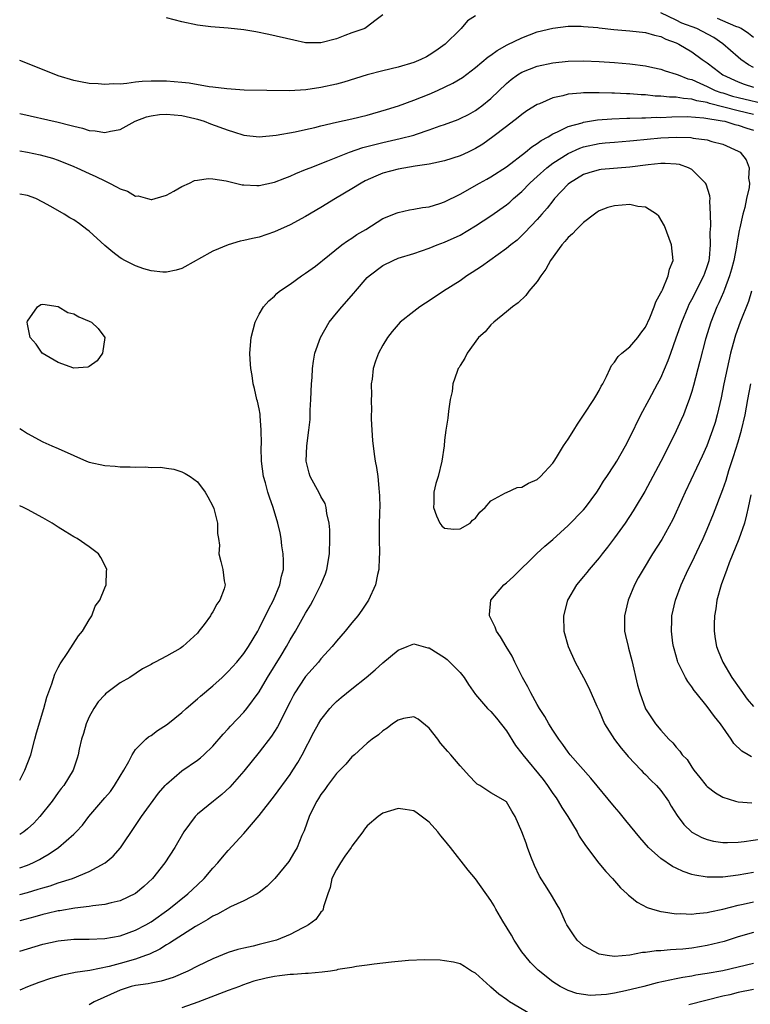
# Model space of a CAD drawing. Units: inches. Extents: x 2637000 to 2640000, y 1476000 to 1479000.
# Drawn here: x 2637000 to 2637095, y 1476543 to 1476670 of the extents above; entities that cross this region are included whole.
import ezdxf

# ---------------------------------------------------------------- set-up
doc = ezdxf.new("R2010")
doc.units = ezdxf.units.IN
doc.header["$MEASUREMENT"] = 0
doc.layers.add('LD26371476_2ft', color=180, linetype='Continuous')

msp = doc.modelspace()

# ---------------------------------------------------------------- linework, layer by layer
at = {"layer": 'LD26371476_2ft'}
for points, elevation in [([(2637059, 1476670.65), (2637057.98, 1476670.02), (2637057.14, 1476669), (2637057, 1476668.89), (2637055.09, 1476667), (2637053.87, 1476666.13), (2637053, 1476665.55), (2637052.65, 1476665.35), (2637051.94, 1476665), (2637051, 1476664.6), (2637049, 1476664), (2637047, 1476663.54), (2637045, 1476663.04), (2637041.94, 1476662.06), (2637041, 1476661.82), (2637039, 1476661.37), (2637037.06, 1476661.06), (2637034.94, 1476660.94), (2637029.04, 1476661.04), (2637026.81, 1476661.19), (2637025, 1476661.43), (2637024.53, 1476661.47), (2637021.92, 1476661.92), (2637021, 1476662.01), (2637019, 1476662.19), (2637017.79, 1476662.21), (2637017, 1476662.21), (2637015.84, 1476662.16), (2637015, 1476662.05), (2637013.89, 1476661.89), (2637013, 1476661.83), (2637012.16, 1476661.84), (2637011, 1476661.75), (2637010.16, 1476661.84), (2637009, 1476661.9), (2637007.87, 1476662.13), (2637007, 1476662.28), (2637005, 1476662.88), (2637001, 1476664.49), (2637000, 1476664.88)], 9352), ([(2637047, 1476670.79), (2637046.14, 1476670.14), (2637044.87, 1476669.13), (2637044.68, 1476669), (2637043, 1476668.46), (2637042.09, 1476668.09), (2637041, 1476667.68), (2637039, 1476667.17), (2637037, 1476667.18), (2637035.49, 1476667.49), (2637032.25, 1476668.25), (2637030.58, 1476668.58), (2637029, 1476668.85), (2637027, 1476669.08), (2637024.76, 1476669.24), (2637023, 1476669.45), (2637021, 1476669.89), (2637019, 1476670.41)], 9350), ([(2637095, 1476663.97), (2637094.33, 1476664.33), (2637093.36, 1476665), (2637093, 1476665.3), (2637091.04, 1476667.04), (2637089.84, 1476667.84), (2637087.65, 1476669), (2637085.71, 1476669.71), (2637085, 1476670.09), (2637083, 1476671.04)], 9352), ([(2637095, 1476667.84), (2637094.36, 1476668.36), (2637093.38, 1476669), (2637093.14, 1476669.14), (2637092.71, 1476669.29), (2637091, 1476670.03), (2637090.31, 1476670.31)], 9350), ([(2637000, 1476658.02), (2637005, 1476656.87), (2637006.51, 1476656.51), (2637007, 1476656.36), (2637008.13, 1476656.13), (2637009, 1476655.83), (2637009.79, 1476655.79), (2637011, 1476655.57), (2637011.74, 1476655.74), (2637013, 1476655.92), (2637014.96, 1476657), (2637016.41, 1476657.59), (2637017, 1476657.72), (2637018.11, 1476657.89), (2637019, 1476657.94), (2637021, 1476657.75), (2637022.65, 1476657.35), (2637023, 1476657.28), (2637023.89, 1476657), (2637024.69, 1476656.69), (2637027, 1476655.84), (2637027.66, 1476655.66), (2637029, 1476655.22), (2637031, 1476654.98), (2637033.2, 1476655.2), (2637035.64, 1476655.64), (2637037, 1476655.94), (2637038.22, 1476656.22), (2637039, 1476656.42), (2637041, 1476656.91), (2637043, 1476657.34), (2637045, 1476657.8), (2637047.49, 1476658.51), (2637049.02, 1476659), (2637051, 1476659.73), (2637053, 1476660.53), (2637054.09, 1476661), (2637056.08, 1476661.92), (2637057.32, 1476662.68), (2637059, 1476663.96), (2637060.65, 1476665.35), (2637061, 1476665.58), (2637061.81, 1476666.19), (2637063.11, 1476666.89), (2637065, 1476667.81), (2637067, 1476668.57), (2637069, 1476669.08), (2637071, 1476669.33), (2637072.66, 1476669.34), (2637073, 1476669.29), (2637074.86, 1476669.14), (2637075, 1476669.11), (2637076.9, 1476668.9), (2637079, 1476668.7), (2637081, 1476668.48), (2637082.16, 1476668.16), (2637083, 1476667.97), (2637083.64, 1476667.64), (2637085, 1476667.17), (2637085.34, 1476667), (2637087, 1476666.01), (2637088.36, 1476665), (2637089, 1476664.57), (2637089.89, 1476663.89), (2637091.01, 1476663), (2637093, 1476662.1), (2637093.8, 1476661.8), (2637095, 1476661.43)], 9354), ([(2637000, 1476653.16), (2637001, 1476652.99), (2637002.65, 1476652.65), (2637004.23, 1476652.23), (2637005, 1476651.97), (2637007, 1476651.17), (2637007.4, 1476651), (2637009, 1476650.23), (2637009.86, 1476649.86), (2637011, 1476649.28), (2637011.61, 1476649), (2637012.53, 1476648.53), (2637013, 1476648.25), (2637013.95, 1476647.95), (2637015, 1476647.33), (2637015.34, 1476647.34), (2637016.54, 1476647), (2637017, 1476646.89), (2637017.1, 1476646.9), (2637017.55, 1476647), (2637019, 1476647.42), (2637019.95, 1476647.95), (2637021, 1476648.56), (2637021.98, 1476649), (2637022.64, 1476649.36), (2637023, 1476649.4), (2637024.39, 1476649.61), (2637025, 1476649.56), (2637026.72, 1476649.29), (2637028.78, 1476648.78), (2637029, 1476648.76), (2637030.68, 1476648.68), (2637031, 1476648.69), (2637033, 1476649.12), (2637034.34, 1476649.66), (2637035, 1476649.88), (2637035.75, 1476650.25), (2637037, 1476650.75), (2637037.58, 1476651), (2637039.88, 1476651.88), (2637042.69, 1476653), (2637044.41, 1476653.59), (2637045.99, 1476653.99), (2637047, 1476654.27), (2637049.23, 1476654.77), (2637051, 1476655.22), (2637051.35, 1476655.35), (2637053, 1476655.88), (2637054.41, 1476656.41), (2637055, 1476656.61), (2637056.75, 1476657.25), (2637057, 1476657.35), (2637058.1, 1476657.9), (2637059, 1476658.38), (2637059.36, 1476658.64), (2637059.83, 1476659), (2637061, 1476659.97), (2637063, 1476661.9), (2637063.6, 1476662.4), (2637064.42, 1476663), (2637065, 1476663.37), (2637067, 1476664.15), (2637069, 1476664.56), (2637071, 1476664.77), (2637073, 1476664.82), (2637075, 1476664.75), (2637077, 1476664.61), (2637079, 1476664.44), (2637081, 1476664.18), (2637081.96, 1476663.96), (2637083, 1476663.75), (2637083.54, 1476663.54), (2637085, 1476663.12), (2637085.24, 1476663), (2637086.51, 1476662.51), (2637087, 1476662.4), (2637088.04, 1476661.96), (2637089, 1476661.51), (2637090.04, 1476661), (2637090.74, 1476660.74), (2637091, 1476660.67), (2637092.27, 1476660.27), (2637093, 1476660.08), (2637097, 1476659.12)], 9356), ([(2637095, 1476657.87), (2637093, 1476658.36), (2637091.15, 1476658.85), (2637089.3, 1476659.3), (2637089, 1476659.42), (2637087.65, 1476659.65), (2637087, 1476659.88), (2637085.94, 1476659.94), (2637085, 1476660.14), (2637084.13, 1476660.13), (2637083, 1476660.26), (2637082.27, 1476660.27), (2637081, 1476660.41), (2637080.43, 1476660.43), (2637079, 1476660.57), (2637078.57, 1476660.57), (2637077, 1476660.65), (2637076.64, 1476660.64), (2637075, 1476660.7), (2637074.68, 1476660.68), (2637073, 1476660.69), (2637072.64, 1476660.64), (2637071, 1476660.51), (2637070.3, 1476660.3), (2637069, 1476660.03), (2637067.28, 1476659.28), (2637067, 1476659.18), (2637065.65, 1476658.35), (2637065, 1476657.89), (2637064.52, 1476657.48), (2637063, 1476656.35), (2637061.24, 1476655), (2637059.94, 1476654.06), (2637059, 1476653.47), (2637058.04, 1476653), (2637057, 1476652.52), (2637055, 1476651.87), (2637053.59, 1476651.59), (2637053, 1476651.45), (2637051.2, 1476651.2), (2637049, 1476650.82), (2637047, 1476650.27), (2637046.09, 1476649.91), (2637044.71, 1476649.29), (2637044.2, 1476649), (2637043, 1476648.24), (2637040.9, 1476647), (2637039, 1476645.84), (2637037, 1476644.66), (2637035, 1476643.59), (2637033, 1476642.7), (2637031, 1476642.02), (2637030.15, 1476641.85), (2637029, 1476641.56), (2637028.53, 1476641.47), (2637026.99, 1476641.01), (2637025, 1476640.19), (2637023.15, 1476639.15), (2637022.86, 1476639), (2637021, 1476637.94), (2637020.26, 1476637.74), (2637019, 1476637.46), (2637018.52, 1476637.48), (2637017, 1476637.65), (2637016.09, 1476637.91), (2637015, 1476638.28), (2637013.59, 1476639), (2637013.21, 1476639.21), (2637013, 1476639.33), (2637012.06, 1476640.06), (2637011, 1476640.91), (2637009, 1476642.76), (2637008.7, 1476643), (2637007.74, 1476643.74), (2637007, 1476644.24), (2637006.51, 1476644.51), (2637005.74, 1476645), (2637004.01, 1476645.99), (2637003, 1476646.54), (2637002.07, 1476647), (2637001, 1476647.41), (2637000, 1476647.57)], 9358), ([(2637000, 1476560.38), (2637001, 1476560.71), (2637001.68, 1476561), (2637002.56, 1476561.44), (2637003, 1476561.71), (2637003.83, 1476562.17), (2637005.03, 1476563), (2637007, 1476564.71), (2637007.29, 1476565), (2637008.11, 1476565.89), (2637008.96, 1476567), (2637011, 1476569.41), (2637011.74, 1476570.26), (2637012.28, 1476571), (2637013, 1476572.24), (2637013.47, 1476573), (2637014.11, 1476574.11), (2637014.55, 1476575), (2637015, 1476575.68), (2637016.34, 1476577), (2637016.68, 1476577.32), (2637017, 1476577.49), (2637017.86, 1476578.14), (2637019, 1476578.86), (2637019.19, 1476579), (2637021, 1476580.47), (2637021.57, 1476581), (2637023, 1476582.24), (2637023.4, 1476582.6), (2637025, 1476583.92), (2637026.19, 1476585), (2637027, 1476585.78), (2637028.09, 1476587), (2637029, 1476588.12), (2637029.6, 1476589), (2637030.81, 1476591), (2637031, 1476591.34), (2637032.21, 1476593.79), (2637032.86, 1476595), (2637033.69, 1476597), (2637033.9, 1476598.1), (2637034.13, 1476599), (2637034.16, 1476600.16), (2637034.12, 1476601), (2637033.95, 1476602.05), (2637033.83, 1476603), (2637033.71, 1476603.71), (2637033.43, 1476605), (2637032.83, 1476607), (2637032.33, 1476608.33), (2637032.12, 1476609), (2637031.82, 1476610.18), (2637031.58, 1476611), (2637031.31, 1476613), (2637031.27, 1476614.73), (2637031.29, 1476615.29), (2637031.26, 1476617), (2637031.11, 1476618.89), (2637031.11, 1476619.11), (2637031, 1476619.77), (2637030.79, 1476620.79), (2637030.71, 1476621), (2637030.41, 1476622.41), (2637030.23, 1476623), (2637030.09, 1476624.09), (2637029.92, 1476625), (2637029.84, 1476626.16), (2637029.81, 1476627), (2637029.96, 1476629), (2637030.46, 1476631), (2637031, 1476632.04), (2637031.54, 1476633), (2637032.25, 1476633.75), (2637033, 1476634.38), (2637033.3, 1476634.7), (2637033.65, 1476635), (2637035, 1476635.9), (2637036.46, 1476637), (2637037, 1476637.33), (2637038.27, 1476638.27), (2637039, 1476638.81), (2637039.2, 1476639), (2637041.72, 1476641), (2637042.45, 1476641.55), (2637043, 1476641.88), (2637043.66, 1476642.34), (2637044.8, 1476643), (2637047, 1476644.4), (2637048.85, 1476645.15), (2637049, 1476645.21), (2637050.46, 1476645.54), (2637051, 1476645.61), (2637052.14, 1476645.86), (2637053, 1476645.95), (2637054.37, 1476646.37), (2637055, 1476646.58), (2637057, 1476647.59), (2637059.51, 1476649), (2637060.49, 1476649.51), (2637061, 1476649.81), (2637063, 1476651.12), (2637065.46, 1476653), (2637066.3, 1476653.7), (2637067, 1476654.12), (2637067.49, 1476654.51), (2637068.42, 1476655), (2637069, 1476655.36), (2637069.62, 1476655.62), (2637071, 1476656.32), (2637072.82, 1476656.82), (2637073, 1476656.89), (2637074.81, 1476657.19), (2637076.66, 1476657.34), (2637078.58, 1476657.42), (2637079, 1476657.42), (2637080.53, 1476657.47), (2637081, 1476657.45), (2637082.48, 1476657.52), (2637083, 1476657.51), (2637084.41, 1476657.59), (2637086.39, 1476657.61), (2637088.54, 1476657.46), (2637090.92, 1476657.08), (2637091.28, 1476657), (2637092.58, 1476656.58), (2637093, 1476656.49), (2637094.11, 1476656.11), (2637095, 1476655.86)], 9360), ([(2637000, 1476556.9), (2637001, 1476557.17), (2637002.41, 1476557.59), (2637003, 1476557.79), (2637003.95, 1476558.05), (2637005, 1476558.43), (2637006.84, 1476559), (2637009, 1476559.89), (2637011.06, 1476561), (2637012.11, 1476561.89), (2637013.05, 1476562.95), (2637015, 1476565.82), (2637015.78, 1476567), (2637017.98, 1476570.02), (2637018.81, 1476571), (2637019, 1476571.21), (2637021, 1476572.93), (2637023, 1476574.31), (2637023.39, 1476574.61), (2637023.82, 1476575), (2637025, 1476576.13), (2637026.33, 1476577.67), (2637027, 1476578.36), (2637027.3, 1476578.7), (2637029, 1476580.52), (2637029.39, 1476581), (2637031, 1476583.16), (2637032.08, 1476585), (2637033.83, 1476587.83), (2637034.53, 1476589), (2637035, 1476589.86), (2637035.71, 1476591), (2637037, 1476593.31), (2637037.63, 1476594.37), (2637037.98, 1476595), (2637038.98, 1476597), (2637039.58, 1476598.42), (2637039.78, 1476599), (2637040.12, 1476601), (2637040.15, 1476603), (2637040.13, 1476604.13), (2637040.05, 1476605), (2637039.77, 1476606.23), (2637039.69, 1476607), (2637039.54, 1476607.54), (2637039, 1476608.42), (2637038.81, 1476608.81), (2637037.58, 1476611), (2637037.46, 1476611.46), (2637037.08, 1476613), (2637037.17, 1476615), (2637037.43, 1476617), (2637037.58, 1476618.42), (2637037.61, 1476619.61), (2637037.7, 1476621), (2637037.78, 1476623), (2637037.84, 1476623.84), (2637037.89, 1476625), (2637038.03, 1476625.97), (2637038.22, 1476627), (2637038.92, 1476629), (2637040.07, 1476631), (2637041, 1476632.18), (2637041.68, 1476633), (2637043.25, 1476634.75), (2637043.45, 1476635), (2637045, 1476636.79), (2637045.23, 1476637), (2637047, 1476638.34), (2637048.36, 1476639), (2637049, 1476639.27), (2637051, 1476639.88), (2637053, 1476640.57), (2637054.04, 1476641), (2637055, 1476641.35), (2637057, 1476642.28), (2637059, 1476643.46), (2637061, 1476644.76), (2637063, 1476646.19), (2637063.45, 1476646.55), (2637063.92, 1476647), (2637065, 1476647.93), (2637066.05, 1476649), (2637066.54, 1476649.46), (2637067, 1476649.87), (2637068.24, 1476651), (2637069, 1476651.58), (2637071, 1476652.84), (2637072.49, 1476653.51), (2637073, 1476653.69), (2637075, 1476654.13), (2637075.8, 1476654.2), (2637077, 1476654.32), (2637079, 1476654.48), (2637079.47, 1476654.53), (2637083, 1476654.86), (2637085, 1476654.95), (2637086.89, 1476654.89), (2637087.17, 1476654.83), (2637089, 1476654.6), (2637089.61, 1476654.39), (2637091, 1476654.04), (2637093, 1476653.15), (2637093.28, 1476653), (2637094.03, 1476652.03), (2637094.45, 1476651), (2637094.34, 1476649.66), (2637094.46, 1476649), (2637094.42, 1476648.42), (2637094.08, 1476647), (2637093.85, 1476645.85), (2637093.59, 1476645), (2637093.23, 1476643.23), (2637093.14, 1476642.86), (2637092.84, 1476641.16), (2637092.79, 1476640.79), (2637092.44, 1476639), (2637092.15, 1476637.85), (2637091.9, 1476637), (2637091.22, 1476635.22), (2637091.11, 1476634.89), (2637090.51, 1476633.49), (2637090.26, 1476633), (2637089.46, 1476631), (2637088.78, 1476628.78), (2637088.06, 1476625.94), (2637087.22, 1476622.78), (2637087, 1476622.03), (2637086.67, 1476621), (2637086.44, 1476620.44), (2637085.91, 1476619), (2637085.64, 1476618.36), (2637085, 1476616.94), (2637084.04, 1476615), (2637083, 1476612.97), (2637080.92, 1476609.08), (2637079.68, 1476607), (2637079.42, 1476606.58), (2637078.37, 1476605), (2637077, 1476603.09), (2637076.11, 1476601.89), (2637075.39, 1476601), (2637075, 1476600.47), (2637073.72, 1476599), (2637073.41, 1476598.59), (2637073, 1476598.08), (2637072.07, 1476597), (2637070.91, 1476595), (2637070.41, 1476593), (2637070.44, 1476591), (2637070.98, 1476589), (2637071.91, 1476587), (2637073, 1476585.02), (2637073.67, 1476583.67), (2637074.72, 1476581.28), (2637075, 1476580.69), (2637075.7, 1476579), (2637076.98, 1476576.98), (2637077.85, 1476575.85), (2637078.59, 1476575), (2637078.77, 1476574.77), (2637080.45, 1476573), (2637080.71, 1476572.71), (2637081, 1476572.45), (2637081.71, 1476571.71), (2637082.44, 1476571), (2637083, 1476570.35), (2637083.97, 1476569), (2637084.34, 1476568.34), (2637085.12, 1476567.12), (2637085.97, 1476565.97), (2637087, 1476564.99), (2637088.29, 1476564.29), (2637089, 1476564.02), (2637089.82, 1476563.82), (2637091, 1476563.65), (2637091.64, 1476563.64), (2637093, 1476563.7), (2637093.78, 1476563.78), (2637096.13, 1476564.13)], 9362), ([(2637095, 1476559.75), (2637093, 1476559.4), (2637091, 1476559.15), (2637089, 1476559.13), (2637087.39, 1476559.39), (2637087, 1476559.5), (2637085.87, 1476559.87), (2637085, 1476560.3), (2637084.52, 1476560.52), (2637083, 1476561.58), (2637081.4, 1476563), (2637080.27, 1476564.27), (2637079.66, 1476565), (2637078.48, 1476566.48), (2637077.58, 1476567.58), (2637077, 1476568.24), (2637073.95, 1476571.95), (2637071.26, 1476575), (2637071, 1476575.32), (2637070.31, 1476576.31), (2637069.77, 1476577), (2637069, 1476578.16), (2637068.49, 1476579), (2637067.96, 1476579.96), (2637067.29, 1476581), (2637067, 1476581.5), (2637066.17, 1476583), (2637065.79, 1476583.79), (2637065.1, 1476585), (2637064.08, 1476587), (2637063.74, 1476587.74), (2637062.97, 1476589), (2637062.26, 1476590.26), (2637061.71, 1476591), (2637061.53, 1476591.53), (2637060.83, 1476593), (2637060.83, 1476593.17), (2637060.97, 1476595), (2637062.67, 1476597), (2637063, 1476597.25), (2637063.91, 1476598.09), (2637066.93, 1476601.07), (2637067.98, 1476602.02), (2637069, 1476602.85), (2637071, 1476604.68), (2637073, 1476606.7), (2637073.25, 1476607), (2637074.71, 1476609), (2637075, 1476609.45), (2637075.58, 1476610.43), (2637075.99, 1476611), (2637077, 1476612.52), (2637077.28, 1476613), (2637078.41, 1476615), (2637079, 1476616.09), (2637080.41, 1476619), (2637081.48, 1476621), (2637082.58, 1476623), (2637083, 1476623.8), (2637083.95, 1476626.05), (2637084.28, 1476627), (2637085, 1476628.99), (2637085.7, 1476631), (2637086.52, 1476633), (2637086.67, 1476633.33), (2637087, 1476633.92), (2637088.58, 1476637), (2637088.67, 1476637.33), (2637089, 1476638.21), (2637089.24, 1476639), (2637089.29, 1476639.29), (2637089.44, 1476641), (2637089.39, 1476642.61), (2637089.47, 1476643.47), (2637089.44, 1476645), (2637089.35, 1476646.65), (2637089.38, 1476647), (2637089.34, 1476647.34), (2637088.86, 1476648.86), (2637088.78, 1476649), (2637087, 1476650.78), (2637086.57, 1476651), (2637085.39, 1476651.39), (2637085, 1476651.46), (2637083.54, 1476651.54), (2637083, 1476651.54), (2637081.36, 1476651.36), (2637079, 1476651.05), (2637075.25, 1476650.75), (2637075, 1476650.72), (2637073.67, 1476650.33), (2637073, 1476650.11), (2637071.17, 1476649), (2637071, 1476648.86), (2637069.25, 1476647), (2637069, 1476646.7), (2637068.26, 1476645.74), (2637067.59, 1476645), (2637067, 1476644.31), (2637065.4, 1476642.6), (2637065, 1476642.2), (2637064.38, 1476641.62), (2637063.56, 1476641), (2637063, 1476640.53), (2637060.86, 1476639), (2637059.79, 1476638.21), (2637058.58, 1476637.42), (2637057.9, 1476637), (2637057, 1476636.37), (2637054.87, 1476635), (2637053, 1476633.74), (2637052.53, 1476633.47), (2637051.79, 1476633), (2637051, 1476632.4), (2637049.27, 1476631), (2637049, 1476630.7), (2637048.22, 1476629.78), (2637047.6, 1476629), (2637047, 1476628.04), (2637046.43, 1476627), (2637046.04, 1476625.96), (2637045.75, 1476625), (2637045.61, 1476623.61), (2637045.51, 1476623), (2637045.53, 1476621.53), (2637045.49, 1476621), (2637045.53, 1476619.53), (2637045.5, 1476619), (2637045.5, 1476618.5), (2637045.57, 1476617), (2637045.68, 1476615.68), (2637045.89, 1476613.89), (2637046.03, 1476613), (2637046.17, 1476612.17), (2637046.34, 1476611), (2637046.48, 1476609.52), (2637046.55, 1476609), (2637046.56, 1476608.56), (2637046.6, 1476607), (2637046.57, 1476606.57), (2637046.54, 1476604.54), (2637046.53, 1476603), (2637046.56, 1476601), (2637046.52, 1476600.52), (2637046.5, 1476599), (2637046.33, 1476598.33), (2637046.08, 1476597), (2637045.14, 1476595), (2637044.28, 1476593.72), (2637043.77, 1476593), (2637043, 1476592.08), (2637042.14, 1476591), (2637041, 1476589.69), (2637040.46, 1476589), (2637039, 1476587.41), (2637038.67, 1476587), (2637037, 1476585.15), (2637036.89, 1476585), (2637035.6, 1476583), (2637035.38, 1476582.62), (2637035, 1476581.85), (2637034.73, 1476581.27), (2637034.13, 1476580.13), (2637033.37, 1476578.63), (2637032.59, 1476577.41), (2637031, 1476575.33), (2637029, 1476572.89), (2637027.21, 1476570.79), (2637026.16, 1476569.84), (2637025.07, 1476569), (2637023, 1476567.31), (2637022.7, 1476567), (2637021.26, 1476565), (2637020.09, 1476563), (2637018.79, 1476561), (2637017.21, 1476559), (2637016.07, 1476557.93), (2637015, 1476557.02), (2637013, 1476556.08), (2637011.84, 1476555.84), (2637011, 1476555.61), (2637009.45, 1476555.45), (2637009, 1476555.36), (2637007.15, 1476555.15), (2637005.19, 1476554.81), (2637005, 1476554.79), (2637003.56, 1476554.44), (2637003, 1476554.32), (2637001.97, 1476554.03), (2637000, 1476553.5)], 9364), ([(2637094.73, 1476635), (2637094.33, 1476633.67), (2637093.28, 1476631), (2637092.67, 1476629.33), (2637092.57, 1476629), (2637092.02, 1476627), (2637091.56, 1476625), (2637091.15, 1476623), (2637090.8, 1476621.2), (2637090.3, 1476619), (2637090.01, 1476617.99), (2637089.7, 1476617), (2637088.95, 1476615), (2637088.34, 1476613.66), (2637086.13, 1476609), (2637085, 1476606.42), (2637084.55, 1476605.45), (2637083.13, 1476602.87), (2637081.93, 1476601), (2637080.69, 1476599), (2637080.08, 1476597.92), (2637079.59, 1476597), (2637078.76, 1476595), (2637078.29, 1476593), (2637078.28, 1476592.28), (2637078.31, 1476591), (2637078.43, 1476590.43), (2637078.75, 1476589), (2637078.81, 1476588.81), (2637079.22, 1476587.22), (2637079.99, 1476583.99), (2637080.26, 1476583), (2637081, 1476580.94), (2637082.32, 1476579), (2637083, 1476578.16), (2637084.03, 1476577), (2637084.55, 1476576.55), (2637085, 1476575.96), (2637085.47, 1476575.47), (2637085.77, 1476575), (2637086.39, 1476574.39), (2637087, 1476573.4), (2637087.27, 1476573), (2637088.05, 1476572.05), (2637088.88, 1476571), (2637089, 1476570.87), (2637090.05, 1476570.05), (2637091, 1476569.51), (2637092.65, 1476569), (2637093, 1476568.91), (2637094.78, 1476568.78)], 9360), ([(2637094.71, 1476574.71), (2637094.29, 1476575), (2637093.47, 1476575.47), (2637092.45, 1476576.45), (2637092.1, 1476577), (2637090.71, 1476579), (2637089.95, 1476579.95), (2637089, 1476581.23), (2637087.56, 1476583), (2637087.32, 1476583.32), (2637087, 1476583.79), (2637086.47, 1476584.47), (2637086.17, 1476585), (2637085.43, 1476586.57), (2637085.21, 1476587), (2637085.16, 1476587.16), (2637084.71, 1476588.71), (2637084.64, 1476589), (2637084.56, 1476589.44), (2637084.36, 1476591), (2637084.42, 1476592.42), (2637084.41, 1476593), (2637084.88, 1476595), (2637085.62, 1476597), (2637086.54, 1476599), (2637087, 1476599.88), (2637088.02, 1476601.98), (2637088.49, 1476603), (2637089, 1476604.19), (2637089.8, 1476606.2), (2637091, 1476609.33), (2637091.44, 1476610.56), (2637091.8, 1476611.8), (2637092.4, 1476613.6), (2637093, 1476615.49), (2637093.45, 1476617), (2637093.92, 1476619), (2637094.27, 1476621), (2637094.66, 1476623)], 9358), ([(2637000, 1476617.24), (2637000.38, 1476617), (2637001, 1476616.57), (2637003, 1476615.52), (2637004.16, 1476615), (2637005, 1476614.65), (2637007, 1476613.72), (2637008.64, 1476613), (2637009, 1476612.86), (2637011, 1476612.43), (2637012.36, 1476612.36), (2637013, 1476612.29), (2637014.29, 1476612.29), (2637015, 1476612.22), (2637016.25, 1476612.25), (2637017, 1476612.17), (2637018.21, 1476612.21), (2637019, 1476612.08), (2637019.97, 1476611.97), (2637021, 1476611.64), (2637021.43, 1476611.43), (2637022.06, 1476611), (2637023, 1476610.32), (2637023.99, 1476609), (2637024.37, 1476608.37), (2637025, 1476607.2), (2637025.11, 1476606.89), (2637025.59, 1476605), (2637025.62, 1476603.62), (2637025.74, 1476603), (2637025.85, 1476602.15), (2637025.79, 1476601), (2637026.02, 1476600.02), (2637026.31, 1476599), (2637026.47, 1476597.53), (2637026.6, 1476597), (2637026.49, 1476596.49), (2637025.91, 1476595), (2637025.51, 1476594.49), (2637025, 1476593.5), (2637024.79, 1476593.21), (2637024.69, 1476593), (2637023.87, 1476591.87), (2637023.21, 1476591), (2637023, 1476590.76), (2637021.12, 1476589), (2637020.77, 1476588.77), (2637019, 1476587.75), (2637017.55, 1476587), (2637017.18, 1476586.82), (2637017, 1476586.69), (2637015.88, 1476586.12), (2637014.26, 1476585), (2637013, 1476584.3), (2637011.12, 1476582.88), (2637011, 1476582.77), (2637010.16, 1476581.84), (2637009.6, 1476581), (2637009, 1476579.9), (2637008.61, 1476579), (2637008.25, 1476577.75), (2637008.02, 1476577), (2637007.71, 1476575.71), (2637007.58, 1476575), (2637007.46, 1476574.54), (2637006.93, 1476573), (2637005.73, 1476571), (2637005.39, 1476570.61), (2637005, 1476570.11), (2637004.2, 1476569), (2637002.61, 1476567), (2637001.84, 1476566.16), (2637001, 1476565.39), (2637000.53, 1476565), (2637000, 1476564.68)], 9358), ([(2637094.64, 1476608.64), (2637094.32, 1476607), (2637094.07, 1476606.07), (2637093.83, 1476605), (2637093.11, 1476602.89), (2637091.86, 1476599.86), (2637091.52, 1476599), (2637090.79, 1476597), (2637090.25, 1476595), (2637090.1, 1476593.9), (2637089.94, 1476593), (2637089.89, 1476591.89), (2637089.9, 1476591), (2637090.02, 1476590.02), (2637090.22, 1476589), (2637090.43, 1476588.43), (2637091.02, 1476587), (2637092.18, 1476585), (2637093.34, 1476583.34), (2637094.19, 1476582.19), (2637095, 1476581.23)], 9356), ([(2637000, 1476571.69), (2637000.68, 1476573), (2637001.43, 1476575), (2637001.97, 1476577), (2637002.17, 1476577.83), (2637003.12, 1476581), (2637003.53, 1476582.47), (2637004.18, 1476584.18), (2637004.56, 1476585.44), (2637005, 1476586.29), (2637005.22, 1476586.78), (2637006.23, 1476588.23), (2637007.61, 1476590.39), (2637008.11, 1476591), (2637009, 1476592.48), (2637009.33, 1476593), (2637009.78, 1476594.22), (2637010.36, 1476595), (2637011, 1476596.61), (2637011.18, 1476597), (2637011.23, 1476598.77), (2637011.26, 1476599), (2637011.19, 1476599.19), (2637010.52, 1476600.52), (2637010.19, 1476601), (2637009, 1476601.9), (2637007.46, 1476603), (2637007, 1476603.23), (2637005.89, 1476603.89), (2637005, 1476604.44), (2637004.22, 1476605), (2637003, 1476605.69), (2637001, 1476606.75), (2637000.51, 1476607), (2637000, 1476607.24)], 9356), ([(2637000, 1476549.57), (2637001, 1476549.88), (2637003, 1476550.47), (2637005, 1476550.92), (2637007, 1476551.11), (2637009, 1476551.14), (2637011, 1476551.22), (2637013, 1476551.57), (2637015, 1476552.28), (2637016.34, 1476553), (2637017, 1476553.39), (2637019.3, 1476555), (2637021.78, 1476557), (2637023, 1476558.18), (2637023.88, 1476559), (2637025, 1476560.3), (2637025.67, 1476561), (2637026.26, 1476561.74), (2637027, 1476562.61), (2637029, 1476564.82), (2637031, 1476567.12), (2637033, 1476569.67), (2637035, 1476572.45), (2637035.37, 1476573), (2637035.99, 1476574.01), (2637036.57, 1476575), (2637038.09, 1476577.91), (2637038.68, 1476579), (2637039, 1476579.53), (2637040.16, 1476581), (2637040.56, 1476581.44), (2637041, 1476581.88), (2637041.61, 1476582.39), (2637043, 1476583.54), (2637044.86, 1476585), (2637046.02, 1476585.98), (2637047, 1476586.88), (2637049, 1476588.55), (2637050.17, 1476589), (2637051, 1476589.34), (2637052.24, 1476589), (2637052.85, 1476588.85), (2637053, 1476588.83), (2637055, 1476587.57), (2637055.32, 1476587.32), (2637055.66, 1476587), (2637057, 1476585.64), (2637057.54, 1476585), (2637058.1, 1476584.1), (2637059, 1476582.8), (2637060.55, 1476581), (2637061, 1476580.58), (2637061.72, 1476579.72), (2637063, 1476578.09), (2637064.19, 1476576.19), (2637065, 1476575.17), (2637065.11, 1476575), (2637067.78, 1476571.78), (2637068.32, 1476571), (2637069, 1476569.99), (2637069.43, 1476569.43), (2637069.72, 1476569), (2637070.18, 1476568.18), (2637070.97, 1476567), (2637072.17, 1476565), (2637072.44, 1476564.44), (2637073.24, 1476563.24), (2637074.98, 1476560.98), (2637075.89, 1476559.89), (2637076.73, 1476559), (2637077.78, 1476557.78), (2637078.65, 1476557), (2637078.81, 1476556.81), (2637079, 1476556.68), (2637079.91, 1476555.91), (2637081.22, 1476555.22), (2637081.9, 1476555), (2637083, 1476554.7), (2637083.32, 1476554.68), (2637085, 1476554.42), (2637085.55, 1476554.45), (2637087, 1476554.36), (2637087.55, 1476554.45), (2637089, 1476554.56), (2637089.34, 1476554.66), (2637091, 1476554.99), (2637093, 1476555.51), (2637093.64, 1476555.64), (2637095, 1476555.95)], 9366), ([(2637095, 1476552), (2637093, 1476551.41), (2637091.18, 1476550.82), (2637089, 1476550.29), (2637087, 1476549.98), (2637085.85, 1476549.85), (2637085, 1476549.78), (2637084.24, 1476549.76), (2637083, 1476549.63), (2637082.38, 1476549.62), (2637081, 1476549.4), (2637080.6, 1476549.4), (2637079, 1476549.06), (2637077, 1476548.88), (2637076.05, 1476549), (2637075, 1476549.19), (2637073, 1476550.28), (2637072.16, 1476551), (2637071.67, 1476551.67), (2637071, 1476552.72), (2637070.83, 1476553), (2637070.67, 1476553.33), (2637069.9, 1476555), (2637069.59, 1476555.59), (2637068.84, 1476556.84), (2637068.29, 1476557.71), (2637067.27, 1476559.27), (2637066.65, 1476560.65), (2637066.18, 1476561.82), (2637065.73, 1476563), (2637065.55, 1476563.55), (2637065, 1476565.02), (2637064.15, 1476567), (2637063.7, 1476567.7), (2637063, 1476568.9), (2637062.95, 1476568.95), (2637062.88, 1476569), (2637061, 1476570.08), (2637059.57, 1476571), (2637059.21, 1476571.21), (2637059, 1476571.41), (2637058.22, 1476572.22), (2637057, 1476573.55), (2637055.8, 1476575), (2637055.41, 1476575.41), (2637054.49, 1476576.49), (2637054.13, 1476577), (2637053, 1476578.46), (2637051.59, 1476579.59), (2637051, 1476579.9), (2637049.68, 1476579.68), (2637049, 1476579.49), (2637048.25, 1476579), (2637047.56, 1476578.44), (2637047, 1476578.09), (2637046.43, 1476577.57), (2637045.64, 1476577), (2637045, 1476576.48), (2637043.33, 1476575), (2637043, 1476574.73), (2637042.2, 1476573.8), (2637041, 1476572.55), (2637039.83, 1476571), (2637039.5, 1476570.5), (2637039, 1476569.85), (2637038.68, 1476569.32), (2637038.47, 1476569), (2637037.92, 1476567.92), (2637037.48, 1476567), (2637036.84, 1476565.16), (2637036.54, 1476564.54), (2637035.92, 1476563), (2637035.59, 1476562.41), (2637034.84, 1476561.16), (2637033.04, 1476558.96), (2637032.02, 1476557.98), (2637031, 1476557.17), (2637030.76, 1476557), (2637029, 1476556.07), (2637027.3, 1476555.3), (2637025.62, 1476554.38), (2637025, 1476554.11), (2637024.35, 1476553.65), (2637023.16, 1476553), (2637022.77, 1476552.77), (2637020, 1476551), (2637019.41, 1476550.59), (2637019, 1476550.38), (2637018.16, 1476549.84), (2637016.8, 1476549.2), (2637016.29, 1476549), (2637015, 1476548.54), (2637013, 1476547.96), (2637011.57, 1476547.57), (2637009.07, 1476547.07), (2637007.18, 1476546.82), (2637007, 1476546.76), (2637005.52, 1476546.48), (2637003.97, 1476546.03), (2637002.48, 1476545.52), (2637001, 1476544.96), (2637000, 1476544.51)], 9368), ([(2637095, 1476547.96), (2637093, 1476547.48), (2637091, 1476547.03), (2637089, 1476546.68), (2637087.54, 1476546.46), (2637087, 1476546.34), (2637085.84, 1476546.16), (2637085, 1476545.98), (2637084.17, 1476545.83), (2637082.54, 1476545.46), (2637080.8, 1476545), (2637078.42, 1476544.42), (2637077, 1476544.14), (2637075.97, 1476543.97), (2637073.85, 1476543.85), (2637072.1, 1476544.1), (2637071, 1476544.47), (2637070.64, 1476544.64), (2637069.98, 1476545), (2637069, 1476545.58), (2637067.11, 1476547.11), (2637066.12, 1476548.12), (2637065.37, 1476549), (2637065, 1476549.5), (2637064.02, 1476551), (2637063.65, 1476551.65), (2637062.55, 1476553.45), (2637061.64, 1476555), (2637061.43, 1476555.43), (2637061, 1476556.12), (2637059, 1476558.94), (2637058.07, 1476560.07), (2637055.77, 1476563), (2637055, 1476563.94), (2637054.51, 1476564.51), (2637054.14, 1476565), (2637053, 1476566.28), (2637051.44, 1476567.44), (2637051, 1476567.73), (2637049.92, 1476567.92), (2637049, 1476568.06), (2637047, 1476567.43), (2637046.4, 1476567), (2637045, 1476565.8), (2637044.63, 1476565.37), (2637044.4, 1476565), (2637043, 1476563.17), (2637042.9, 1476563), (2637042.11, 1476561.89), (2637041.51, 1476561), (2637041, 1476560.14), (2637040.42, 1476559), (2637040.2, 1476557.8), (2637039.89, 1476557), (2637039.31, 1476555.31), (2637039.28, 1476555), (2637039.2, 1476554.8), (2637039, 1476554.6), (2637038.32, 1476553.68), (2637037.39, 1476553), (2637037, 1476552.77), (2637036.56, 1476552.56), (2637035, 1476551.72), (2637033.25, 1476551), (2637033.06, 1476550.94), (2637031, 1476550.42), (2637030.24, 1476550.24), (2637029, 1476549.98), (2637028.22, 1476549.78), (2637027, 1476549.41), (2637025, 1476548.6), (2637023, 1476547.62), (2637021.76, 1476547), (2637019.85, 1476546.15), (2637018.33, 1476545.67), (2637017, 1476545.45), (2637016.64, 1476545.36), (2637015, 1476545.14), (2637014.45, 1476545), (2637013, 1476544.52), (2637009.66, 1476543), (2637009, 1476542.64)], 9370), ([(2637066.86, 1476541), (2637063.42, 1476543), (2637063.17, 1476543.17), (2637063, 1476543.32), (2637062.01, 1476544.01), (2637061, 1476544.93), (2637060.9, 1476545), (2637059, 1476546.73), (2637058.49, 1476547), (2637057.59, 1476547.59), (2637057, 1476547.91), (2637056.15, 1476548.15), (2637055, 1476548.34), (2637054.41, 1476548.41), (2637052.45, 1476548.45), (2637050.35, 1476548.35), (2637048.15, 1476548.15), (2637045.89, 1476547.89), (2637045, 1476547.76), (2637043.58, 1476547.58), (2637043, 1476547.46), (2637041.18, 1476547.18), (2637041, 1476547.13), (2637040.23, 1476547), (2637039.15, 1476546.85), (2637037.33, 1476546.67), (2637037, 1476546.66), (2637035.45, 1476546.55), (2637035, 1476546.55), (2637033.64, 1476546.36), (2637033, 1476546.31), (2637031.92, 1476546.08), (2637030.32, 1476545.68), (2637028.84, 1476545.16), (2637028.46, 1476545), (2637027, 1476544.46), (2637023.05, 1476542.95), (2637021, 1476542.24)], 9372), ([(2637095, 1476544.61), (2637093, 1476544.2), (2637091.93, 1476543.93), (2637091, 1476543.73), (2637086.64, 1476542.63)], 9372)]:
    msp.add_lwpolyline(points, dxfattribs=dict(at, elevation=elevation))
for points, elevation in [([(2637083.06, 1476634.94), (2637083.2, 1476635.2), (2637083.96, 1476637), (2637084.13, 1476637.87), (2637084.57, 1476639), (2637084.36, 1476641), (2637083.48, 1476643.48), (2637082.72, 1476644.72), (2637082.42, 1476645), (2637081, 1476645.88), (2637080.02, 1476645.98), (2637079, 1476646.24), (2637077, 1476646.08), (2637076.15, 1476645.85), (2637075, 1476645.4), (2637074.75, 1476645.25), (2637074.4, 1476645), (2637073, 1476643.92), (2637072.07, 1476643), (2637071.57, 1476642.43), (2637071, 1476641.97), (2637070.56, 1476641.44), (2637070.16, 1476641), (2637068.7, 1476639), (2637068.12, 1476637.88), (2637067.47, 1476637), (2637067, 1476636.25), (2637065.91, 1476635), (2637065.53, 1476634.47), (2637064.51, 1476633.49), (2637063.8, 1476633), (2637063, 1476632.32), (2637061.36, 1476631), (2637061, 1476630.65), (2637060.25, 1476629.75), (2637059.41, 1476629), (2637057.92, 1476627), (2637057.64, 1476626.36), (2637057, 1476625.4), (2637056.87, 1476625.13), (2637056.78, 1476625), (2637056.63, 1476624.63), (2637056.09, 1476623), (2637055.97, 1476622.03), (2637055.71, 1476621), (2637055.49, 1476619.49), (2637055.41, 1476618.59), (2637055.17, 1476617), (2637055, 1476615.71), (2637054.93, 1476615), (2637054.66, 1476613), (2637054.17, 1476611), (2637053.88, 1476610.12), (2637053.63, 1476609), (2637053.62, 1476607.62), (2637053.58, 1476607), (2637053.94, 1476605.94), (2637054.4, 1476605), (2637054.63, 1476604.63), (2637055, 1476604.35), (2637056.21, 1476604.21), (2637057, 1476604.23), (2637058.31, 1476605), (2637058.63, 1476605.37), (2637059, 1476605.63), (2637059.58, 1476606.42), (2637060.24, 1476607), (2637061, 1476607.88), (2637062.89, 1476608.89), (2637063, 1476608.97), (2637064.41, 1476609.59), (2637065, 1476609.64), (2637065.86, 1476610.14), (2637067, 1476610.64), (2637067.42, 1476611), (2637069, 1476612.75), (2637069.18, 1476613), (2637069.5, 1476613.5), (2637070.41, 1476615), (2637071, 1476615.85), (2637071.74, 1476617), (2637072.21, 1476617.79), (2637073.07, 1476619.07), (2637074.32, 1476621), (2637074.56, 1476621.44), (2637075, 1476622.14), (2637075.29, 1476622.71), (2637075.47, 1476623), (2637075.98, 1476623.98), (2637076.43, 1476625), (2637076.59, 1476625.41), (2637077, 1476625.8), (2637077.45, 1476626.55), (2637077.96, 1476627), (2637079, 1476627.8), (2637080, 1476629), (2637080.41, 1476629.59), (2637081, 1476630.37), (2637081.56, 1476631.56), (2637082.15, 1476633), (2637082.35, 1476633.65), (2637083, 1476634.79)], 9366), ([(2637009.09, 1476631.09), (2637009.28, 1476631), (2637010.16, 1476630.16), (2637011.02, 1476629), (2637010.73, 1476627), (2637010.01, 1476625.99), (2637009, 1476625.27), (2637008.81, 1476625.19), (2637007, 1476625.03), (2637005, 1476625.76), (2637002.93, 1476627), (2637002.14, 1476628.14), (2637001.36, 1476629), (2637001, 1476630.76), (2637000.97, 1476631), (2637001, 1476631.13), (2637002.29, 1476633), (2637002.73, 1476633.27), (2637003, 1476633.35), (2637005, 1476633.01), (2637006.23, 1476632.23), (2637007, 1476632.09), (2637007.67, 1476631.67), (2637009, 1476631.15)], 9360)]:
    msp.add_lwpolyline(points, close=True, dxfattribs=dict(at, elevation=elevation))

doc.saveas('drawing.dxf')
